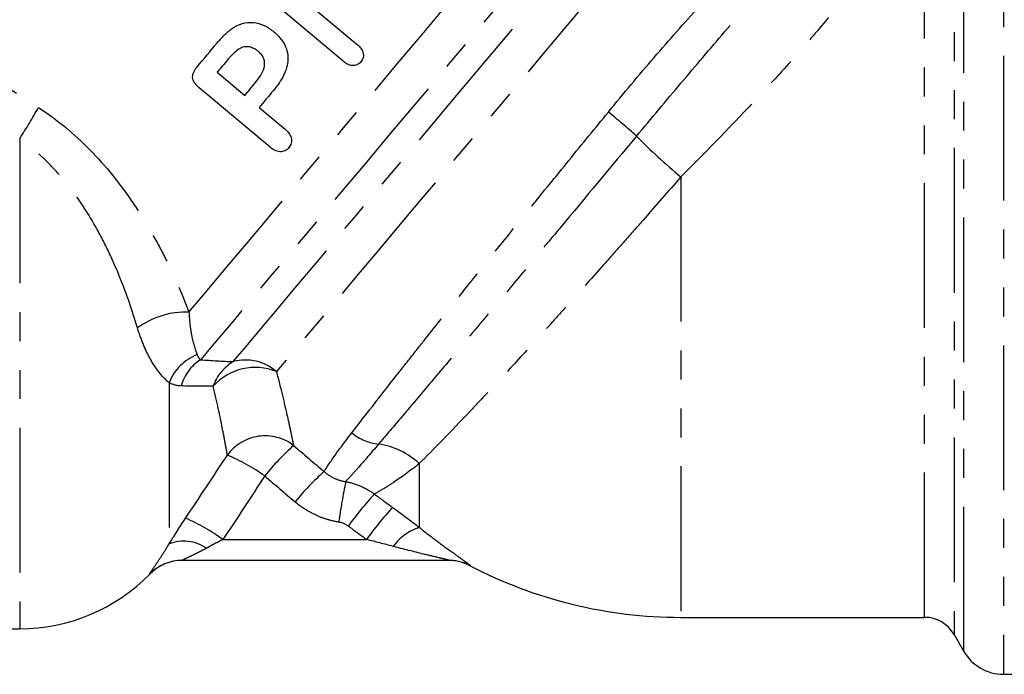
# Model space of a CAD drawing. Extents: x 11 to 414, y 16 to 243.
# Drawn here: x 349 to 392, y 130 to 158 of the extents above; entities that cross this region are included whole.
import ezdxf

# ---------------------------------------------------------------- set-up
doc = ezdxf.new("R2010")
doc.units = 0
doc.linetypes.add('PHANTOM', pattern=[12.7, 6.35, -1.27, 1.27, -1.27, 1.27, -1.27])
doc.layers.get('0').update_dxf_attribs({"linetype": 'CONTINUOUS'})

msp = doc.modelspace()

# ---------------------------------------------------------------- linework, layer by layer
at = {"color": 8, "linetype": 'PHANTOM'}
for p, q in [((391.676, 169.545), (391.676, 129.708)), ((389.944, 130.708), (389.944, 168.166)), ((389.511, 165.506), (389.511, 131.458)), ((388.212, 132.208), (388.212, 164.857)), ((348.521, 153.221), (348.521, 131.708)), ((377.521, 151.536), (377.521, 132.208)), ((355.074, 142.504), (355.074, 135.432)), ((366.05, 138.956), (366.05, 136.153)), ((357.437, 135.621), (363.733, 135.621))]:
    msp.add_line(p, q, dxfattribs=at)
at = {"color": 7, "linetype": 'CONTINUOUS'}
for p, q in [((362.707, 156.614), (359.564, 159.252)), ((360.954, 159.342), (363.328, 157.35)), ((357.185, 156.133), (358.396, 155.116)), ((359.505, 152.84), (356.391, 155.453)), ((359.028, 154.586), (360.164, 153.632)), ((367.355, 134.708), (355.653, 134.708)), ((377.521, 132.208), (388.212, 132.208)), ((313.217, 131.708), (348.521, 131.708)), ((389.511, 131.458), (389.944, 130.708)), ((391.676, 129.708), (392.98, 129.708))]:
    msp.add_line(p, q, dxfattribs=at)
at = {"color": 8, "linetype": 'PHANTOM', "flags": 128}
for points in [[(355.948, 145.605), (356.754, 146.566), (357.624, 147.603), (358.553, 148.709), (359.533, 149.878), (360.561, 151.102), (361.628, 152.375), (362.73, 153.688), (363.86, 155.034), (365.01, 156.405), (366.173, 157.791), (367.344, 159.186), (368.514, 160.581), (369.677, 161.967), (370.826, 163.336), (371.953, 164.679), (373.052, 165.989), (374.117, 167.258), (375.141, 168.478), (376.117, 169.642), (377.041, 170.742), (377.906, 171.773), (378.707, 172.728), (379.439, 173.601), (380.099, 174.387), (380.681, 175.081), (381.183, 175.679), (381.602, 176.178), (381.934, 176.575)], [(382.761, 174.865), (382.467, 174.515), (382.082, 174.056), (381.608, 173.49), (381.047, 172.823), (380.405, 172.057), (379.684, 171.199), (378.891, 170.253), (378.03, 169.226), (377.106, 168.126), (376.126, 166.958), (375.097, 165.731), (374.025, 164.454), (372.917, 163.133), (371.781, 161.779), (370.623, 160.4), (369.453, 159.005), (368.277, 157.604), (367.104, 156.205), (365.94, 154.819), (364.794, 153.453), (363.674, 152.118), (362.586, 150.821), (361.538, 149.573), (360.537, 148.38), (359.589, 147.25), (358.702, 146.192), (357.879, 145.212), (357.128, 144.317), (356.453, 143.512)], [(357.891, 143.43), (358.454, 144.101), (359.095, 144.864), (359.809, 145.715), (360.591, 146.648), (361.436, 147.655), (362.338, 148.73), (363.291, 149.865), (364.288, 151.053), (365.321, 152.284), (366.383, 153.551), (367.468, 154.843), (368.567, 156.153), (369.673, 157.471), (370.777, 158.787), (371.873, 160.093), (372.952, 161.379), (374.007, 162.636), (375.029, 163.855), (376.013, 165.027), (376.952, 166.145), (377.837, 167.201), (378.664, 168.186), (379.427, 169.095), (380.119, 169.92), (380.737, 170.656), (381.275, 171.298), (381.731, 171.841), (382.101, 172.282), (382.381, 172.616)], [(383.069, 170.741), (382.787, 170.406), (382.415, 169.962), (381.956, 169.415), (381.413, 168.768), (380.791, 168.026), (380.093, 167.194), (379.325, 166.28), (378.494, 165.289), (377.605, 164.229), (376.664, 163.109), (375.68, 161.936), (374.66, 160.719), (373.61, 159.469), (372.54, 158.193), (371.457, 156.902), (370.369, 155.605), (369.284, 154.313), (368.211, 153.035), (367.158, 151.78), (366.133, 150.558), (365.143, 149.378), (364.196, 148.249), (363.299, 147.18), (362.459, 146.179), (361.682, 145.253), (360.973, 144.409), (360.339, 143.653), (359.784, 142.992)]]:
    msp.add_lwpolyline(points, dxfattribs=at)
at = {"color": 7, "linetype": 'CONTINUOUS', "flags": 128}
for points in [[(356.317, 156.382), (356.424, 156.51), (356.532, 156.638), (356.639, 156.766), (356.747, 156.895), (356.856, 157.024), (356.965, 157.154), (357.074, 157.284), (357.183, 157.414)], [(357.644, 156.68), (357.586, 156.611), (357.528, 156.542), (357.471, 156.474), (357.413, 156.405), (357.356, 156.337), (357.299, 156.269), (357.242, 156.201), (357.185, 156.133)], [(358.396, 155.116), (358.453, 155.184), (358.51, 155.252), (358.567, 155.321), (358.625, 155.389), (358.682, 155.458), (358.74, 155.526), (358.797, 155.595), (358.855, 155.664)], [(359.652, 155.33), (359.573, 155.236), (359.495, 155.143), (359.417, 155.049), (359.339, 154.956), (359.261, 154.863), (359.183, 154.771), (359.105, 154.678), (359.028, 154.586)]]:
    msp.add_lwpolyline(points, dxfattribs=at)
at = {"color": 8, "linetype": 'PHANTOM'}
for centre, radius, start, end in [((335.196, 162.146), 16.038, 326.1864, 331.8933), ((356.608, 132.396), 28.25, 47.8125, 51.1101), ((393.91, 171.239), 25.628, 224.3363, 230.2471), ((355.824, 141.996), 3.611, 88.0368, 126.2285), ((357.145, 141.674), 2.231, 112.1494, 158.1379), ((357.54, 141.815), 2.016, 122.648, 164.2151), ((358.883, 141.723), 1.974, 120.174, 161.3377), ((358.428, 141.441), 2.06, 48.8298, 105.1157), ((358.847, 140.724), 2.454, 67.5355, 138.347), ((359.287, 138.126), 2.048, 52.4624, 143.9734), ((364.497, 142.002), 2.202, 230.3473, 263.9238), ((368.468, 130.956), 11.843, 132.0546, 140.956), ((363.797, 136.546), 3.299, 46.9281, 81.8627), ((353.85, 130.629), 9.488, 55.1657, 66.514), ((369.73, 129.884), 11.743, 132.0158, 141.0011), ((407.107, 129.493), 45.126, 168.9211, 171.2098), ((374.074, 128.316), 13.652, 137.039, 144.671), ((374.71, 127.894), 13.424, 137.0758, 144.8561), ((352.251, 128.467), 8.836, 54.0615, 66.3281), ((366.764, 133.958), 2.308, 108.0169, 143.7338), ((355.714, 133.79), 1.762, 55.4878, 111.2917), ((355.653, 132.71), 1.998, 90.0029, 135.5461), ((367.355, 132.716), 1.992, 62.3568, 89.9972)]:
    msp.add_arc(centre, radius, start, end, dxfattribs=at)
at = {"color": 7, "linetype": 'CONTINUOUS'}
for centre, radius, start, end in [((355.663, 132.708), 2, 89.9998, 135.7453), ((367.336, 132.708), 2, 62.0052, 89.9993), ((377.521, 152.208), 20, 242.4655, 270), ((348.521, 139.708), 8, 270, 315.5397), ((388.212, 130.708), 1.5, 30, 90), ((391.676, 131.708), 2, 210, 270)]:
    msp.add_arc(centre, radius, start, end, dxfattribs=at)
at = {"color": 8, "linetype": 'PHANTOM'}
for centre, major_axis, ratio, start_param, end_param in [((444.178, 94.616), (294.366, -245.296), 0.050777, 4.466823, 4.471545), ((444.178, 94.79), (294.453, -245.193), 0.055984, 4.466786, 4.471508)]:
    msp.add_ellipse(centre, major_axis=major_axis, ratio=ratio, start_param=start_param, end_param=end_param, dxfattribs=at)
for points, knots in [([(374.344, 154.385), (375.009, 155.199), (375.683, 156.001), (377.013, 157.545), (377.672, 158.29), (378.648, 159.37), (378.972, 159.723), (379.614, 160.418), (379.932, 160.758), (380.863, 161.741), (381.458, 162.356), (382.309, 163.219), (382.586, 163.497), (383.123, 164.031), (383.381, 164.285), (383.877, 164.769), (384.115, 164.998), (384.57, 165.433), (384.787, 165.639), (385.4, 166.214), (385.757, 166.541), (386.212, 166.951), (386.351, 167.075), (386.6, 167.295), (386.712, 167.392), (386.808, 167.475)], [0, 0, 0, 0, 0.125, 0.125, 0.25, 0.25, 0.3125, 0.3125, 0.375, 0.375, 0.5, 0.5, 0.5625, 0.5625, 0.625, 0.625, 0.6875, 0.6875, 0.75, 0.75, 0.875, 0.875, 0.9375, 0.9375, 1, 1, 1, 1]), ([(375.579, 153.328), (376.235, 154.116), (376.885, 154.89), (378.173, 156.412), (378.811, 157.161), (380.069, 158.634), (380.675, 159.345), (381.835, 160.719), (382.389, 161.383), (383.432, 162.661), (383.908, 163.258), (384.766, 164.366), (385.15, 164.877), (385.655, 165.571), (385.813, 165.791), (386.1, 166.197), (386.23, 166.385), (386.583, 166.9), (386.768, 167.18), (386.905, 167.391)], [0, 0, 0, 0, 0.125, 0.125, 0.25, 0.25, 0.375, 0.375, 0.5, 0.5, 0.625, 0.625, 0.75, 0.75, 0.8125, 0.8125, 0.875, 0.875, 1, 1, 1, 1]), ([(388.212, 164.857), (387.821, 164.042), (387.284, 163.077), (386.404, 161.737), (386.217, 161.461), (385.826, 160.903), (385.623, 160.621), (384.991, 159.769), (384.54, 159.193), (383.586, 158.027), (383.08, 157.436), (382.032, 156.249), (381.493, 155.658), (379.843, 153.889), (378.7, 152.712), (377.521, 151.536)], [0, 0, 0, 0, 0.25, 0.25, 0.3125, 0.3125, 0.375, 0.375, 0.5, 0.5, 0.625, 0.625, 0.75, 0.75, 1, 1, 1, 1]), ([(349.343, 154.59), (350.169, 154.05), (350.921, 153.42), (352.302, 152.009), (352.906, 151.253), (353.716, 150.071), (353.971, 149.666), (354.446, 148.855), (354.666, 148.448), (355.283, 147.227), (355.636, 146.412), (355.948, 145.605)], [0, 0, 0, 0, 0.25, 0.25, 0.5, 0.5, 0.625, 0.625, 0.75, 0.75, 1, 1, 1, 1]), ([(363.091, 140.306), (363.627, 141.001), (364.29, 141.855), (365.282, 143.117), (365.488, 143.378), (365.91, 143.913), (366.127, 144.188), (366.796, 145.032), (367.265, 145.621), (368.251, 146.856), (368.771, 147.506), (369.829, 148.822), (370.369, 149.493), (371.474, 150.859), (372.04, 151.557), (373.189, 152.97), (373.765, 153.677), (374.344, 154.385)], [0, 0, 0, 0, 0.25, 0.25, 0.3125, 0.3125, 0.375, 0.375, 0.5, 0.5, 0.625, 0.625, 0.75, 0.75, 0.875, 0.875, 1, 1, 1, 1]), ([(353.69, 144.909), (353.472, 145.637), (353.22, 146.375), (352.77, 147.489), (352.609, 147.862), (352.255, 148.606), (352.063, 148.98), (351.442, 150.078), (350.97, 150.784), (350.131, 151.782), (349.835, 152.099), (349.206, 152.691), (348.874, 152.967), (348.521, 153.221)], [0, 0, 0, 0, 0.25, 0.25, 0.375, 0.375, 0.5, 0.5, 0.75, 0.75, 0.875, 0.875, 1, 1, 1, 1]), ([(375.579, 153.328), (374.448, 151.97), (373.333, 150.629), (371.957, 148.978), (371.682, 148.647), (371.14, 147.997), (370.873, 147.676), (370.083, 146.73), (369.572, 146.118), (368.829, 145.229), (368.585, 144.937), (368.105, 144.364), (367.87, 144.083), (367.186, 143.268), (366.756, 142.756), (365.948, 141.798), (365.57, 141.35), (364.868, 140.522), (364.549, 140.146), (364.264, 139.812)], [0, 0, 0, 0, 0.25, 0.25, 0.3125, 0.3125, 0.375, 0.375, 0.5, 0.5, 0.5625, 0.5625, 0.625, 0.625, 0.75, 0.75, 0.875, 0.875, 1, 1, 1, 1]), ([(377.521, 151.536), (376.969, 150.903), (376.418, 150.272), (375.591, 149.33), (375.315, 149.017), (374.764, 148.391), (374.488, 148.079), (373.67, 147.157), (373.134, 146.555), (372.343, 145.673), (372.082, 145.383), (371.564, 144.809), (371.307, 144.525), (370.551, 143.694), (370.066, 143.166), (369.366, 142.411), (369.137, 142.165), (368.69, 141.687), (368.47, 141.454), (367.407, 140.332), (366.668, 139.574), (366.05, 138.956)], [0, 0, 0, 0, 0.125, 0.125, 0.1875, 0.1875, 0.25, 0.25, 0.375, 0.375, 0.4375, 0.4375, 0.5, 0.5, 0.625, 0.625, 0.6875, 0.6875, 0.75, 0.75, 1, 1, 1, 1]), ([(355.948, 145.605), (355.956, 145.397), (355.972, 145.201), (356.016, 144.834), (356.045, 144.662), (356.143, 144.189), (356.224, 143.935), (356.304, 143.74)], [0, 0, 0, 0, 0.25, 0.25, 0.5, 0.5, 1, 1, 1, 1]), ([(355.074, 142.504), (354.808, 142.726), (354.547, 143.044), (354.187, 143.66), (354.073, 143.887), (353.867, 144.372), (353.773, 144.632), (353.69, 144.909)], [0, 0, 0, 0, 0.5, 0.5, 0.75, 0.75, 1, 1, 1, 1]), ([(359.784, 142.992), (359.976, 142.252), (360.131, 141.6), (360.317, 140.778), (360.371, 140.529), (360.441, 140.2), (360.463, 140.098), (360.502, 139.911), (360.519, 139.826), (360.534, 139.75)], [0, 0, 0, 0, 0.5, 0.5, 0.75, 0.75, 0.875, 0.875, 1, 1, 1, 1]), ([(357.631, 139.331), (357.619, 139.401), (357.605, 139.479), (357.574, 139.651), (357.557, 139.746), (357.501, 140.051), (357.457, 140.281), (357.305, 141.048), (357.177, 141.658), (357.013, 142.355)], [0, 0, 0, 0, 0.125, 0.125, 0.25, 0.25, 0.5, 0.5, 1, 1, 1, 1]), ([(361.869, 138.609), (361.97, 138.763), (362.119, 138.985), (362.523, 139.554), (362.78, 139.902), (363.091, 140.306)], [0, 0, 0, 0, 0.5, 0.5, 1, 1, 1, 1]), ([(364.264, 139.812), (363.926, 139.416), (363.635, 139.079), (363.272, 138.665), (363.163, 138.542), (362.972, 138.328), (362.889, 138.238), (362.822, 138.164)], [0, 0, 0, 0, 0.5, 0.5, 0.75, 0.75, 1, 1, 1, 1]), ([(366.05, 138.956), (365.633, 138.624), (365.25, 138.345), (364.746, 138.01), (364.59, 137.912), (364.31, 137.745), (364.186, 137.676), (364.083, 137.62)], [0, 0, 0, 0, 0.5, 0.5, 0.75, 0.75, 1, 1, 1, 1]), ([(361.869, 138.609), (362.003, 138.491), (362.151, 138.395), (362.472, 138.245), (362.645, 138.192), (362.822, 138.164)], [0, 0, 0, 0, 0.5, 0.5, 1, 1, 1, 1]), ([(362.822, 138.164), (363.051, 138.124), (363.27, 138.058), (363.693, 137.876), (363.896, 137.759), (364.083, 137.62)], [0, 0, 0, 0, 0.5, 0.5, 1, 1, 1, 1]), ([(362.511, 136.389), (362.335, 136.418), (362.161, 136.458), (361.821, 136.562), (361.653, 136.627), (361.171, 136.851), (360.875, 137.042), (360.603, 137.274)], [0, 0, 0, 0, 0.25, 0.25, 0.5, 0.5, 1, 1, 1, 1]), ([(366.05, 136.153), (366.305, 135.952), (366.557, 135.758), (367.045, 135.392), (367.28, 135.221), (367.608, 134.984), (367.713, 134.909), (367.905, 134.772), (367.992, 134.71), (368.141, 134.602), (368.2, 134.558), (368.276, 134.497), (368.29, 134.481), (368.279, 134.481)], [0, 0, 0, 0, 0.25, 0.25, 0.5, 0.5, 0.625, 0.625, 0.75, 0.75, 0.875, 0.875, 1, 1, 1, 1]), ([(354.227, 134.109), (354.219, 134.111), (354.238, 134.145), (354.321, 134.272), (354.385, 134.366), (354.544, 134.599), (354.64, 134.741), (354.847, 135.06), (354.958, 135.237), (355.074, 135.432)], [0, 0, 0, 0, 0.25, 0.25, 0.5, 0.5, 0.75, 0.75, 1, 1, 1, 1]), ([(356.713, 135.242), (356.601, 135.18), (356.489, 135.122), (356.27, 135.011), (356.161, 134.958), (355.956, 134.859), (355.857, 134.813), (355.737, 134.756), (355.702, 134.739), (355.656, 134.715), (355.646, 134.708), (355.653, 134.708)], [0, 0, 0, 0, 0.25, 0.25, 0.5, 0.5, 0.75, 0.75, 0.875, 0.875, 1, 1, 1, 1]), ([(367.355, 134.708), (367.366, 134.708), (367.35, 134.714), (367.288, 134.732), (367.245, 134.742), (367.109, 134.776), (367.005, 134.801), (366.691, 134.876), (366.471, 134.928), (365.805, 135.091), (365.355, 135.204), (364.903, 135.323)], [0, 0, 0, 0, 0.0625, 0.0625, 0.125, 0.125, 0.25, 0.25, 0.5, 0.5, 1, 1, 1, 1])]:
    msp.add_open_spline(points, degree=3, knots=knots, dxfattribs=at)
for points in [[(342.912, 158.437), (345.085, 157.231), (347.238, 155.966), (349.343, 154.59)], [(356.304, 143.74), (356.343, 143.643), (356.391, 143.564), (356.453, 143.512)], [(356.453, 143.512), (356.943, 143.48), (357.425, 143.452), (357.891, 143.43)], [(355.601, 142.363), (355.413, 142.368), (355.239, 142.418), (355.074, 142.504)], [(357.013, 142.355), (356.555, 142.349), (356.082, 142.352), (355.601, 142.363)], [(355.798, 136.56), (356.414, 137.48), (357.025, 138.403), (357.631, 139.331)], [(359.269, 138.416), (358.665, 137.48), (358.053, 136.549), (357.437, 135.621)], [(364.083, 137.62), (364.348, 137.425), (364.614, 137.23), (364.88, 137.036)], [(364.88, 137.036), (365.278, 136.744), (365.669, 136.45), (366.05, 136.153)], [(355.074, 135.432), (355.3, 135.798), (355.541, 136.175), (355.798, 136.56)], [(362.936, 136.211), (362.81, 136.303), (362.665, 136.364), (362.511, 136.389)], [(363.733, 135.621), (363.467, 135.817), (363.201, 136.014), (362.936, 136.211)], [(357.437, 135.621), (357.19, 135.497), (356.948, 135.371), (356.713, 135.242)], [(364.903, 135.323), (364.514, 135.426), (364.124, 135.525), (363.733, 135.621)]]:
    msp.add_open_spline(points, degree=3, dxfattribs=at)
at = {"color": 7, "linetype": 'CONTINUOUS'}
for points, knots in [([(357.848, 158.057), (357.916, 158.101), (357.984, 158.144), (358.129, 158.213), (358.204, 158.242), (358.44, 158.309), (358.605, 158.325), (358.937, 158.295), (359.098, 158.248), (359.326, 158.142), (359.399, 158.102), (359.539, 158.011), (359.605, 157.958), (359.671, 157.906)], [0, 0, 0, 0, 0.125, 0.125, 0.25, 0.25, 0.5, 0.5, 0.75, 0.75, 0.875, 0.875, 1, 1, 1, 1]), ([(357.183, 157.414), (357.282, 157.532), (357.385, 157.646), (357.601, 157.867), (357.719, 157.968), (357.848, 158.057)], [0, 0, 0, 0, 0.5, 0.5, 1, 1, 1, 1]), ([(359.671, 157.906), (359.718, 157.864), (359.766, 157.823), (359.856, 157.735), (359.898, 157.689), (360.018, 157.546), (360.091, 157.442), (360.203, 157.217), (360.243, 157.099), (360.289, 156.852), (360.293, 156.729), (360.258, 156.361), (360.172, 156.131), (360.001, 155.812), (359.939, 155.71), (359.802, 155.515), (359.727, 155.422), (359.652, 155.33)], [0, 0, 0, 0, 0.0625, 0.0625, 0.125, 0.125, 0.25, 0.25, 0.375, 0.375, 0.5, 0.5, 0.75, 0.75, 0.875, 0.875, 1, 1, 1, 1]), ([(358.423, 157.251), (358.381, 157.245), (358.34, 157.238), (358.262, 157.211), (358.225, 157.193), (358.116, 157.132), (358.049, 157.085), (357.923, 156.978), (357.863, 156.922), (357.75, 156.804), (357.697, 156.742), (357.644, 156.68)], [0, 0, 0, 0, 0.125, 0.125, 0.25, 0.25, 0.5, 0.5, 0.75, 0.75, 1, 1, 1, 1]), ([(358.981, 157.049), (358.94, 157.08), (358.899, 157.111), (358.812, 157.166), (358.767, 157.188), (358.673, 157.224), (358.623, 157.238), (358.523, 157.252), (358.473, 157.252), (358.423, 157.251)], [0, 0, 0, 0, 0.25, 0.25, 0.5, 0.5, 0.75, 0.75, 1, 1, 1, 1]), ([(363.328, 157.35), (363.383, 157.3), (363.437, 157.251), (363.527, 157.135), (363.563, 157.069), (363.602, 156.926), (363.604, 156.851), (363.58, 156.744), (363.568, 156.71), (363.533, 156.645), (363.511, 156.616), (363.489, 156.587)], [0, 0, 0, 0, 0.25, 0.25, 0.5, 0.5, 0.75, 0.75, 0.875, 0.875, 1, 1, 1, 1]), ([(358.855, 155.664), (358.936, 155.764), (359.016, 155.865), (359.151, 156.085), (359.213, 156.203), (359.26, 156.394), (359.268, 156.461), (359.264, 156.594), (359.251, 156.662), (359.203, 156.789), (359.167, 156.848), (359.082, 156.956), (359.032, 157.003), (358.981, 157.049)], [0, 0, 0, 0, 0.25, 0.25, 0.5, 0.5, 0.625, 0.625, 0.75, 0.75, 0.875, 0.875, 1, 1, 1, 1]), ([(356.391, 155.453), (356.319, 155.514), (356.253, 155.579), (356.173, 155.693), (356.15, 155.735), (356.117, 155.822), (356.108, 155.867), (356.105, 156.002), (356.132, 156.088), (356.21, 156.244), (356.263, 156.314), (356.317, 156.382)], [0, 0, 0, 0, 0.25, 0.25, 0.375, 0.375, 0.5, 0.5, 0.75, 0.75, 1, 1, 1, 1]), ([(363.489, 156.587), (363.464, 156.56), (363.439, 156.533), (363.383, 156.488), (363.351, 156.47), (363.25, 156.426), (363.175, 156.415), (363.029, 156.43), (362.957, 156.455), (362.826, 156.523), (362.766, 156.568), (362.707, 156.614)], [0, 0, 0, 0, 0.125, 0.125, 0.25, 0.25, 0.5, 0.5, 0.75, 0.75, 1, 1, 1, 1]), ([(360.164, 153.632), (360.224, 153.579), (360.283, 153.525), (360.377, 153.397), (360.415, 153.325), (360.451, 153.172), (360.452, 153.093), (360.425, 152.983), (360.411, 152.948), (360.375, 152.883), (360.353, 152.853), (360.33, 152.823)], [0, 0, 0, 0, 0.25, 0.25, 0.5, 0.5, 0.75, 0.75, 0.875, 0.875, 1, 1, 1, 1]), ([(360.33, 152.823), (360.305, 152.796), (360.279, 152.769), (360.223, 152.721), (360.191, 152.7), (360.088, 152.652), (360.011, 152.636), (359.856, 152.644), (359.778, 152.668), (359.633, 152.74), (359.568, 152.789), (359.505, 152.84)], [0, 0, 0, 0, 0.125, 0.125, 0.25, 0.25, 0.5, 0.5, 0.75, 0.75, 1, 1, 1, 1])]:
    msp.add_open_spline(points, degree=3, knots=knots, dxfattribs=at)

doc.saveas('drawing.dxf')
